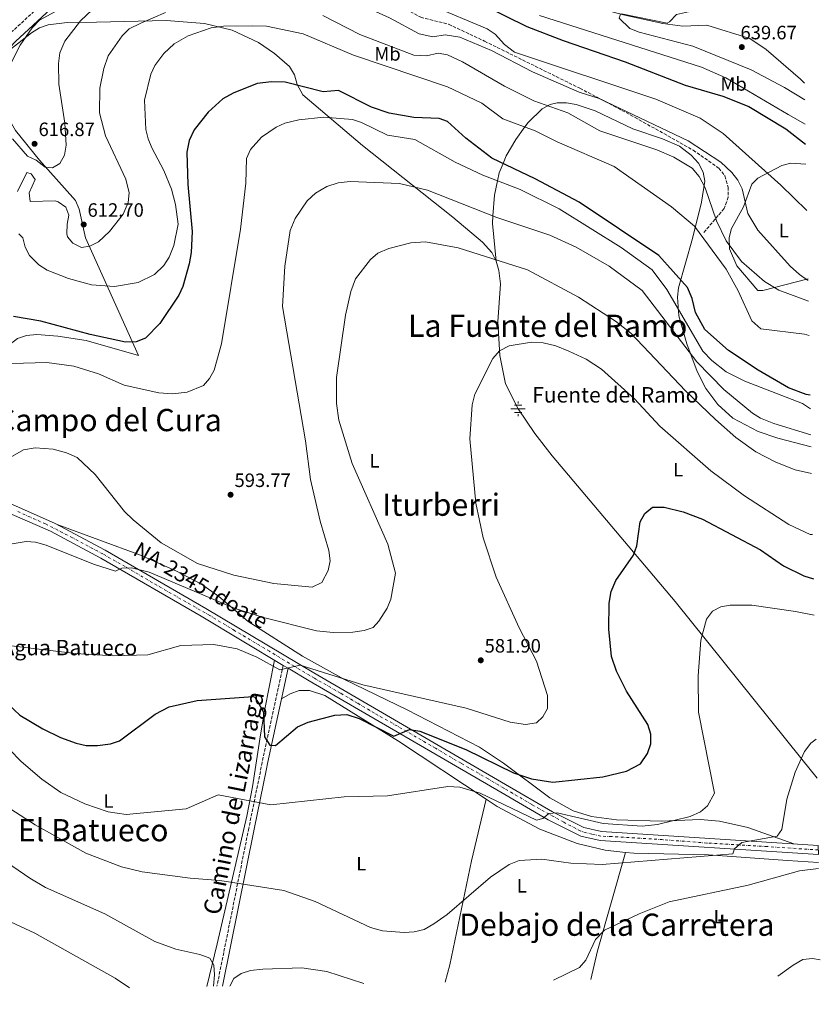
# Model space of a CAD drawing. Units: metres. Extents: x 620971 to 624444, y 4736433 to 4738806.
# Drawn here: x 624006 to 624420, y 4736479 to 4736989 of the extents above; entities that cross this region are included whole.
import ezdxf
from ezdxf.enums import TextEntityAlignment as Align

# ---------------------------------------------------------------- set-up
doc = ezdxf.new("R2010")
doc.units = ezdxf.units.M
doc.header["$MEASUREMENT"] = 0
doc.linetypes.add('DGN Style 3', pattern=[2.435890702152634, 1.739921930109024, -0.6959687720436097])
doc.linetypes.add('DGN Style 4', pattern=[2.7856150101045474, 1.391937544087219, -0.6959687720436097, 0.001739921930109024, -0.6959687720436097])
for name, color, linetype, lineweight in [('Acequia sin especificar', 4, 'Continuous', 0), ('Camino', 7, 'DGN Style 3', 0), ('Carretera', 9, 'Continuous', 0), ('Cota de punto acotado terreno', 7, 'Continuous', 0), ('Curva de nivel directora', 30, 'Continuous', 30), ('Curva de nivel intermedia', 30, 'Continuous', 0), ('Eje de carretera', 7, 'DGN Style 4', 0), ('Etiqueta de uso rústico', 92, 'Continuous', 0), ('Fuente-manantial-naciente', 7, 'Continuous', 0), ('Línea de asfalto', 7, 'Continuous', 13), ('Línea de cambio de uso (parcela vista)', 92, 'Continuous', 0), ('Margen derecho', 7, 'Continuous', 0), ('Punto acotado terreno (símbolo)', 7, 'Continuous', 0), ('Senda', 7, 'DGN Style 3', 0), ('Texto de Carretera Red Local', 1, 'Continuous', 0), ('Texto de Fuente', 4, 'Continuous', 0), ('Texto de rotulación de espacio menor sin especificar', 7, 'Continuous', 0), ('Texto de Área (paraje) menor', 7, 'Continuous', 0)]:
    doc.layers.add(name, color=color, linetype=linetype, lineweight=lineweight)
doc.styles.add('Style-Arial', font='arial.ttf')

# ---------------------------------------------------------------- blocks, each defined once
blk = doc.blocks.new('5NACIE')
at = {"layer": 'Acequia sin especificar', "color": 4, "linetype": 'Continuous', "lineweight": 0, "flags": 128}
for points in [[(-0.375, 0), (0.375, 0)], [(-0.1875, 0.1875), (0.1875, 0.1875)], [(0, 0.2812), (0, 0.375)], [(-0.1875, -0.1875), (0.1875, -0.1875)], [(0, -0.2812), (0, -0.375)]]:
    blk.add_lwpolyline(points, dxfattribs=at)
blk = doc.blocks.new('5PATER')
at = {"layer": 'Punto acotado terreno (símbolo)', "linetype": 'Continuous', "lineweight": 0}
h = blk.add_hatch(color=51, dxfattribs=at)
edge = h.paths.add_edge_path()
edge.add_ellipse((0, 0), major_axis=(-0.1095731443231308, -0.1110710700762829), ratio=0.9994222409660317, start_angle=0, end_angle=360)

msp = doc.modelspace()

# ---------------------------------------------------------------- linework, layer by layer
at = {"layer": 'Camino', "color": 7, "linetype": 'DGN Style 3', "lineweight": 0}
for points in [[(624018.730000001, 4736997.939999999, 621.5899999999965), (624000.1900000002, 4736980.850000001, 621.979999999996), (623982.7600000004, 4736962.51, 622.4799999999959), (623972, 4736952.619999999, 622.6300000000048), (623960.3999999972, 4736944.140000001, 622.529999999999), (623949.4800000006, 4736938.27, 622.1499999999943), (623935.9600000001, 4736934.51, 621.279999999999), (623915.0799999967, 4736932.140000001, 620.2599999999948), (623871.1799999999, 4736931.600000001, 620.550000000003), (623860.3099999981, 4736929.029999999, 620.5399999999936), (623854.739999998, 4736926.680000001, 620.5200000000041), (623845.0700000008, 4736920.510000001, 620.5), (623836.7100000012, 4736911.270000001, 620.550000000003), (623806.5100000016, 4736861.340000001, 622.1499999999943)], [(624142.3399999987, 4736654.190000001, 580.1300000000048), (624131.44, 4736603.960000002, 573.6600000000036), (624124.4899999986, 4736569.859999999, 569.6699999999983), (624107.9899999985, 4736487.990000002, 562.550000000003)]]:
    msp.add_polyline3d(points, dxfattribs=at)
at = {"layer": 'Carretera', "color": 9, "linetype": 'Continuous', "lineweight": 0}
msp.add_polyline3d([(624000.9400000017, 4736737.929999999, 588.6399999999994), (624023.820000001, 4736727.88, 587.4199999999983), (624050.1400000004, 4736713.800000001, 586.029999999999), (624102.1900000009, 4736683.699999999, 583.6699999999983), (624158.170000001, 4736650.259999999, 579.1999999999971), (624257.4600000001, 4736592.529999998, 571.679999999993), (624281.8099999978, 4736578.410000001, 570.4100000000036), (624298.0199999996, 4736570.140000001, 569.6300000000047), (624307.1400000014, 4736568.140000001, 569.2200000000012), (624419.3999999989, 4736560.95, 563.6999999999971), (624419.4800000016, 4736556.189999999, 563.6600000000036), (624306.4799999997, 4736563.439999999, 569.2200000000012), (624296.4100000003, 4736565.640000002, 569.6300000000047), (624279.5399999992, 4736574.249999999, 570.4100000000036), (624255.0799999973, 4736588.440000001, 571.679999999993), (624155.7700000004, 4736646.180000001, 579.1999999999971), (624144.9299999998, 4736652.65, 580.070000000007), (624142.3399999993, 4736654.190000001, 580.1300000000047), (624099.7899999982, 4736679.62, 583.6699999999983), (624047.829999999, 4736709.660000001, 586.029999999999), (624021.749999999, 4736723.609999998, 587.4199999999983), (623999.2499999997, 4736733.499999999, 588.6399999999994)], dxfattribs=at)
at = {"layer": 'Curva de nivel directora', "color": 30, "linetype": 'Continuous', "lineweight": 30, "flags": 128}
for points, elevation in [([(624246.7799999998, 4736995.840000001), (624268.5599999994, 4736985.020000001), (624287.2799999992, 4736977.830000003), (624319.479999999, 4736966.670000002), (624350.4099999995, 4736954.670000001), (624369.9699999995, 4736949.050000002), (624383.3600000006, 4736943.560000002), (624402.63, 4736932.04), (624412.8400000003, 4736924.070000002)], 625.0000000000001), ([(624415.1899999996, 4736794.08), (624413.1399999999, 4736794.460000002), (624403.9899999991, 4736798), (624388.2800000003, 4736807.12), (624372.9400000002, 4736817.320000002), (624360.6899999991, 4736828.100000001), (624355.8099999997, 4736836.990000002), (624354.0399999995, 4736844.190000001), (624351.65, 4736849.87), (624336.909999999, 4736866.490000002), (624295.6099999996, 4736893.99), (624272.86, 4736906.100000001), (624250.3099999991, 4736916.840000001), (624236.8800000001, 4736927.27), (624227.440000001, 4736935.880000002), (624222.9999999999, 4736937.370000001), (624209.9699999986, 4736937.920000001), (624197.1399999987, 4736940.210000002), (624188.0100000004, 4736943.330000003), (624171.0199999984, 4736951.960000002), (624162.9899999995, 4736951.15), (624143.2599999997, 4736956.26), (624136.23, 4736956.390000002), (624128.8000000003, 4736955.5), (624116.4100000006, 4736950.560000001), (624111.1099999989, 4736947.520000001), (624103.5299999993, 4736940.660000001), (624096.1299999986, 4736931.480000001), (624093.6200000007, 4736926.080000001), (624092.4599999984, 4736920.039999999), (624092.9799999993, 4736903.17), (624095.0999999982, 4736878.869999999), (624094.6399999999, 4736868.030000002), (624093.5400000003, 4736862.15), (624090.3899999987, 4736850.400000002), (624088.2400000007, 4736845.890000002), (624078.3299999998, 4736831.300000003), (624070.9600000004, 4736823.62), (624066.0900000001, 4736821.730000001), (624060.6200000006, 4736821.65), (624042.2899999998, 4736825.5), (624016.7399999994, 4736832.449999999), (624002.5700000006, 4736834.789999999)], 600.0000000000001), ([(624327.2699999987, 4736603.130000001), (624330.979999999, 4736608.470000001), (624332.6899999991, 4736613.570000002), (624332.7499999994, 4736618.570000002), (624331.1800000002, 4736623.480000002), (624320.0299999989, 4736640.9), (624314.8900000004, 4736651.24), (624312.2899999986, 4736658.770000001), (624311.01, 4736672.900000001), (624311.2000000001, 4736686.380000002), (624312.17, 4736692.490000002), (624314.5700000006, 4736698.130000004), (624323.6799999991, 4736711.330000001), (624325.3699999988, 4736716.050000002), (624327.0999999989, 4736728.45), (624329.5899999988, 4736732.78), (624333.5199999983, 4736736.039999999), (624339.5499999988, 4736736.080000001), (624349.4900000008, 4736733.680000001), (624359.4299999987, 4736729.960000002), (624389.5499999998, 4736713.960000002), (624401.3499999993, 4736705.779999999), (624411.9399999996, 4736700.480000001), (624416.9100000006, 4736698.920000002)], 575.0000000000005), ([(623993.9499999996, 4736639.380000001), (624005.9799999993, 4736628.420000002), (624017.7400000008, 4736621.350000001), (624026.9000000006, 4736616.79), (624035.1399999994, 4736613.850000001), (624040.2699999993, 4736612.740000002), (624046.17, 4736612.690000001), (624052.8299999987, 4736613.530000002), (624057.5599999983, 4736615.140000001), (624076.0299999998, 4736628.9), (624083.2699999996, 4736632.76), (624097.729999999, 4736635.920000001), (624126.7300000006, 4736638.110000002), (624127.6, 4736637.670000001), (624129.5899999993, 4736634.560000001), (624132.039999999, 4736629.920000002), (624132.5699999988, 4736617.25), (624135.4299999998, 4736612.850000001), (624138.2799999998, 4736612.690000001), (624149.7100000004, 4736622.270000001), (624155.3099999995, 4736624.720000003), (624169.0499999991, 4736628.470000001), (624175.2000000004, 4736628.800000002), (624181.6100000008, 4736626.640000001), (624199.5899999985, 4736617.560000001), (624207.7099999988, 4736620.960000001), (624213.109999999, 4736620.170000002), (624236.8099999987, 4736610.590000002), (624261.5499999998, 4736598.52), (624270.9099999985, 4736595.340000001), (624281.9100000003, 4736593.720000001), (624307.8699999995, 4736596.449999999), (624320.04, 4736599.410000001), (624327.2699999987, 4736603.130000001)], 575.0000000000001)]:
    msp.add_lwpolyline(points, dxfattribs=dict(at, elevation=elevation))
at = {"layer": 'Curva de nivel intermedia', "color": 30, "linetype": 'Continuous', "lineweight": 0, "flags": 128}
for points, elevation in [([(624410.8900000014, 4737032.279999998), (624409.5200000011, 4737031.349999999), (624398.3899999999, 4737018.930000001), (624385.6300000015, 4737007.109999998), (624373.6900000012, 4736999.899999999), (624355.2400000021, 4736993.259999999), (624345.9000000011, 4736991.27), (624342.4099999998, 4736987.390000001), (624341.1200000001, 4736986.759999999), (624317.5099999999, 4736991.550000002), (624316.9400000023, 4736991.42), (624316.2300000014, 4736989.380000001), (624321.8100000003, 4736984.09), (624326.5800000002, 4736982.15), (624354.490000001, 4736974.91), (624384.600000001, 4736962.630000001), (624401.9900000008, 4736953.529999998), (624412.4300000013, 4736947.009999999)], 635.0000000000001), ([(624150.0700000002, 4737008.25), (624171.3400000002, 4737001.480000001), (624197.3399999999, 4736989.59), (624212.7699999993, 4736981.199999998), (624219.7499999999, 4736979.709999999), (624226.12, 4736980.680000001), (624233.7100000007, 4736979.460000001), (624250.1000000013, 4736972.55), (624271.3600000001, 4736961.529999998), (624295.5200000001, 4736951.029999999), (624305.8600000001, 4736947.76), (624352.0099999999, 4736925.910000001), (624368.880000001, 4736914.730000001), (624374.65, 4736909.369999998), (624377.7700000004, 4736905.42), (624379.9699999997, 4736900.929999998), (624382.9400000003, 4736888.160000001), (624388.1799999997, 4736879.630000002), (624404.7700000014, 4736860.999999999), (624409.6500000008, 4736856.54), (624413.8200000017, 4736853.739999999), (624414.11, 4736853.699999999)], 615), ([(623994.5000000016, 4736953.02), (624006.0700000009, 4736975.449999999), (624012.230000001, 4736984.279999998), (624016.1800000007, 4736988.369999998), (624031.6500000004, 4736996.76)], 620.0000000000001), ([(624002.1900000006, 4736926.939999999), (624009.8000000014, 4736917.849999999), (624014.4000000014, 4736915.789999997), (624019.0100000004, 4736912.130000001), (624022.9000000019, 4736911.880000001), (624026.5700000019, 4736914.16), (624029.1, 4736918.480000001), (624029.850000001, 4736923.550000001), (624029.2100000017, 4736934.939999999), (624026.1300000016, 4736955.27), (624025.9000000014, 4736965.920000001), (624026.6700000004, 4736971.390000001), (624029.2800000011, 4736977.480000001), (624037.3099999998, 4736987.98), (624046.3100000009, 4736996.390000001)], 615), ([(624024.2899999999, 4736894.720000001), (624025.7699999996, 4736894.33), (624029.8200000019, 4736891.429999999), (624031.2500000002, 4736887.289999999), (624030.3600000006, 4736882.630000001), (624030.3099999992, 4736877.630000001), (624030.6800000003, 4736876.09), (624033.3400000001, 4736872.899999999), (624037.7800000014, 4736870.670000001), (624042.2100000017, 4736871.29), (624046.7100000011, 4736873.480000001), (624052.4100000008, 4736878.849999999), (624059.4400000003, 4736887.800000001), (624062.050000001, 4736893.869999999), (624062.5200000005, 4736898.880000001), (624060.8200000017, 4736905.92), (624050.2200000002, 4736928.350000001), (624047.1400000001, 4736940.300000001), (624047.3900000005, 4736953.079999999), (624049.4800000003, 4736963.34), (624051.6700000009, 4736969.929999998), (624058.8600000015, 4736980.259999999), (624062.4800000002, 4736983.76), (624068.6300000015, 4736986.810000001), (624081.2699999991, 4736992.340000001)], 609.9999999999999), ([(624219.03, 4736995.87), (624247.9199999997, 4736983.859999998), (624252.0300000003, 4736981.01), (624256.8899999995, 4736975.680000001), (624262.0199999993, 4736971.739999998), (624335.2700000006, 4736947.46), (624358.1800000012, 4736937.63), (624370.1700000007, 4736929.59), (624400.0000000015, 4736902.810000001), (624413.4600000017, 4736889.720000001)], 620.0000000000001), ([(624162.8900000012, 4736990.730000001), (624182.04, 4736980.970000001), (624209.9000000015, 4736970.289999999), (624216.5199999999, 4736969.850000001), (624222.4900000001, 4736971.260000001), (624227.3600000006, 4736970.359999999), (624235.1700000003, 4736966.679999998), (624256.8499999993, 4736954.159999999), (624272.0900000011, 4736946.640000001), (624289.6799999997, 4736940.369999998), (624306.3099999994, 4736931.099999999), (624335.7600000001, 4736921.219999999), (624344.6699999997, 4736917.42), (624354.0300000005, 4736911.749999999), (624357.740000001, 4736907.41), (624360.8900000004, 4736901.42), (624366.6300000002, 4736884.380000001), (624371.7500000009, 4736874.039999999), (624379.7000000017, 4736863.350000001), (624391.480000001, 4736852.949999998), (624398.9700000011, 4736848.550000001), (624414.3100000012, 4736842.859999998)], 609.9999999999999), ([(624275.1100000007, 4736990.76), (624358.900000001, 4736964.060000001), (624371.4900000017, 4736958.539999999), (624403.7300000021, 4736939.449999999), (624412.6600000015, 4736934.529999999)], 630.0000000000001), ([(624071.24, 4736931.789999999), (624070.5300000013, 4736946.949999998), (624073.8000000013, 4736960.319999999), (624075.8800000001, 4736964.869999997), (624080.450000001, 4736971.050000001), (624085.8700000013, 4736976.079999999), (624093.0700000009, 4736980.3), (624104.9700000009, 4736984.329999999), (624111.3800000015, 4736985.17), (624126.6600000013, 4736985.390000002), (624133.5700000002, 4736985.159999998), (624152.6400000007, 4736981.23), (624178.77, 4736970.270000001), (624227.3499999995, 4736953.759999999), (624245.1500000004, 4736945.289999997), (624256.0400000003, 4736937.179999999), (624272.870000001, 4736931.09), (624284.2400000015, 4736925.249999999), (624313.6299999997, 4736912.600000001), (624343.4700000016, 4736891.699999999), (624355.2900000011, 4736881.560000001), (624371.6300000004, 4736859.3), (624377.8500000008, 4736848.23), (624385.0200000014, 4736832.560000001), (624389.7400000021, 4736828.400000001), (624412.3200000017, 4736825.75), (624414.6300000007, 4736825.02)], 605.0000000000001), ([(623995.7800000003, 4736810.329999999), (624019.8700000009, 4736811.009999999), (624033.8200000006, 4736809.08), (624046.5999999992, 4736805.109999998), (624059.9500000001, 4736799.289999999), (624077.8300000014, 4736795.359999998), (624084.9100000003, 4736794.829999999), (624092.6300000006, 4736795.66), (624101.0000000013, 4736799.179999998), (624104.0800000014, 4736802.699999998), (624106.54, 4736807.06), (624110.36, 4736820.699999998), (624120.1100000021, 4736880.099999999), (624122.9300000007, 4736903.890000001), (624123.3600000021, 4736916.74), (624125.3500000014, 4736921.310000001), (624131.1400000005, 4736927.730000001), (624138.5900000003, 4736932.890000002), (624143.1500000001, 4736934.979999999), (624150.3200000006, 4736936.710000001), (624163.3400000005, 4736938.119999999), (624178.1399999997, 4736936.850000001), (624182.9100000019, 4736935.350000001), (624196.3800000009, 4736928.850000001), (624210.5099999995, 4736926.51), (624231.3000000013, 4736914.849999999), (624245.7699999996, 4736908.13), (624265.0900000005, 4736900.630000001), (624285.1700000013, 4736890.56), (624317.3500000011, 4736870.65), (624333.400000002, 4736859.000000001), (624340.9300000002, 4736848.909999999), (624359.5600000003, 4736816.92), (624364.3200000012, 4736812.06), (624371.7199999997, 4736806.279999999), (624381.3500000011, 4736801.429999999), (624411.2700000012, 4736789.84), (624415.3200000013, 4736787.019999999)], 595.0000000000001), ([(624005.3800000002, 4736877.609999998), (624007.4400000012, 4736875.53), (624008.6200000013, 4736870.76), (624011.0000000017, 4736866.380000001), (624015.7800000005, 4736861.609999999), (624020.0000000006, 4736858.829999999), (624031.1600000008, 4736854.480000001), (624043.0000000006, 4736851.2), (624054.9900000001, 4736850.429999999), (624067.1800000007, 4736852.519999999), (624075.5700000017, 4736856.66), (624080.450000001, 4736861.27), (624083.2300000016, 4736865.619999999), (624085.5899999997, 4736871.71), (624087.8600000007, 4736882.73), (624086.6100000012, 4736892.819999999), (624084.4699999999, 4736900.759999998), (624080.4600000001, 4736910.439999999), (624074.3500000013, 4736922.16), (624072.3500000008, 4736926.91), (624071.24, 4736931.789999999)], 605.0000000000001), ([(623997.3600000005, 4736759.850000001), (624007.8500000001, 4736765.81), (624013.7700000012, 4736766.769999998), (624023.1499999999, 4736766.07), (624030.0700000002, 4736764.260000001), (624035.5799999998, 4736761.810000001), (624044.8800000004, 4736752.949999998), (624060.1700000013, 4736733.909999998), (624064.5299999998, 4736729.49), (624079.100000001, 4736717.720000001), (624097.8400000008, 4736706.999999999), (624116.6800000012, 4736700.910000001), (624137.4900000007, 4736696.619999999), (624157.2899999998, 4736694.63), (624162.3700000005, 4736697.16), (624165.6400000005, 4736703.309999999), (624166.5700000003, 4736708.24), (624165.9700000013, 4736713.640000001), (624161.4299999995, 4736728.859999999), (624156.4900000019, 4736750.489999999), (624153.8800000012, 4736770.439999999), (624142.0200000014, 4736839.970000001), (624143.2000000015, 4736860.859999998), (624145.9400000018, 4736879.42), (624148.4600000009, 4736885.55), (624154.6700000003, 4736894.689999999), (624159.0199999999, 4736898.749999999), (624164.8200000002, 4736902.17), (624170.8300000007, 4736904.06), (624177.0700000012, 4736904.739999999), (624202.5600000012, 4736903.689999999), (624216.9500000014, 4736900.26), (624253.0200000005, 4736886.189999999), (624280.3099999998, 4736877.039999999), (624294.0000000002, 4736870.720000001), (624311.190000001, 4736860.919999998), (624328.1800000007, 4736848.380000001), (624356.5600000008, 4736811.349999999), (624370.5500000007, 4736797.100000001), (624385.3200000008, 4736784.88), (624389.5200000008, 4736782.159999999), (624396.4299999997, 4736779.369999998), (624415.5600000005, 4736773.500000001)], 590.0000000000001), ([(624004.7800000012, 4736899.63), (624009.6000000003, 4736909.509999999), (624011.8399999999, 4736908.729999999), (624013.8499999995, 4736905.83), (624010.6799999999, 4736898.930000001), (624011.3200000013, 4736894.41), (624024.2899999999, 4736894.720000001)], 609.9999999999999), ([(623996.8300000007, 4736716.34), (624009.1199999996, 4736718.359999998), (624014.0999999996, 4736718.05), (624019.4800000021, 4736716.460000001), (624044.0900000014, 4736706.65), (624055.5399999999, 4736703.000000001), (624058.7600000009, 4736704.449999999), (624063.7499999999, 4736704.619999999), (624072.9100000019, 4736702.509999999), (624117.4500000001, 4736683.609999998), (624132.1500000008, 4736678.999999999), (624159.61, 4736672.15), (624168.2199999999, 4736671.21), (624178.3099999995, 4736671.310000001), (624184.2000000015, 4736672.159999999), (624188.9300000012, 4736673.76), (624191.8900000005, 4736677.109999998), (624196.1700000009, 4736683.749999999), (624198.0700000008, 4736688.380000001), (624200.4600000002, 4736701.850000001), (624196.5599999998, 4736716.91), (624178.000000001, 4736758.8), (624171.1300000001, 4736781.220000001), (624169.9900000002, 4736789.730000001), (624169.9600000011, 4736803.239999999), (624174.540000001, 4736835.489999998), (624177.400000002, 4736847.869999999), (624179.7500000012, 4736854.390000001), (624187.4500000014, 4736864.369999999), (624191.2900000014, 4736867.579999999), (624197.0000000001, 4736870.050000002), (624208.4400000019, 4736873.09), (624215.9200000009, 4736873.5), (624232.9700000009, 4736870.359999999), (624268.8000000007, 4736858.949999999), (624295.2600000009, 4736844.82), (624314.3100000013, 4736832.480000001), (624322.4100000015, 4736826.17), (624350.7100000012, 4736796.42), (624366.190000002, 4736781.560000001), (624376.7800000003, 4736772.140000001), (624387.0599999998, 4736764.789999999), (624397.3600000017, 4736759.339999998), (624407.5000000005, 4736755.369999999), (624415.9200000004, 4736753.569999999)], 585), ([(623995.6700000007, 4736665.069999999), (624034.7300000006, 4736660.34), (624054.4200000003, 4736659.090000001), (624072.200000001, 4736659.630000002), (624089.2500000009, 4736664.5), (624106.3400000011, 4736665.039999999), (624118.4400000002, 4736662.759999999), (624128.6100000002, 4736658.38), (624140.5900000008, 4736651.859999999), (624151.0600000004, 4736654.210000001), (624183.4600000017, 4736644.15), (624237.0299999999, 4736631.949999998), (624259.8500000011, 4736624.789999999), (624267.7000000011, 4736623.48), (624273.5100000004, 4736624.480000001), (624276.7300000013, 4736627.449999999), (624279.1699999998, 4736631.899999999), (624279.1200000006, 4736638.59), (624273.5599999995, 4736656.41), (624264.4800000002, 4736673.680000001), (624252.6800000007, 4736699.890000001), (624245.8800000013, 4736720.16), (624242.1100000006, 4736738.149999999), (624238.9099999998, 4736771.489999999), (624240.1700000004, 4736789.029999998), (624241.620000001, 4736794.640000001), (624250.9400000017, 4736813.180000001), (624254.2699999999, 4736817.109999998), (624259.3500000006, 4736819.689999999), (624270.8700000006, 4736821.519999999), (624276.8600000008, 4736821.159999999), (624283.4099999999, 4736819.659999999), (624290.280000001, 4736816.939999999), (624299.1600000013, 4736812.679999999), (624307.2200000014, 4736807.599999998), (624324.1700000007, 4736792.289999999), (624337.4000000008, 4736778.119999998), (624363.7400000001, 4736754.929999999), (624381.1499999999, 4736742.05), (624404.0800000007, 4736727.13), (624415.240000001, 4736722.009999999), (624416.4900000005, 4736721.880000001)], 580.0000000000001), ([(624000.520000001, 4736610.58), (624006.5600000004, 4736604.36), (624017.3699999999, 4736595.279999998), (624027.1300000009, 4736588.409999999), (624039.6400000011, 4736582.439999999), (624051.7300000011, 4736578.269999999), (624060.9000000021, 4736576.960000001), (624092.0100000014, 4736579.810000001), (624108.6400000012, 4736587.050000001), (624135.8299999998, 4736582.010000001), (624173.8400000014, 4736586.020000001), (624196.3899999999, 4736586.55), (624227.6199999999, 4736591.38), (624233.7700000011, 4736591.099999999), (624244.3200000012, 4736588.01), (624273.5300000005, 4736574.070000002), (624276.8300000018, 4736574.829999999), (624279.9100000019, 4736577.380000001), (624284.1200000007, 4736577.869999998), (624308.0199999993, 4736572.359999998), (624328.2000000008, 4736570.83), (624336.0900000009, 4736571.749999999), (624353.1000000007, 4736575.899999999), (624358.350000001, 4736578.239999999), (624362.0800000017, 4736581.500000001), (624365.630000001, 4736588.039999999), (624357.4300000002, 4736629.880000001), (624357.1799999999, 4736648.699999999), (624358.6100000005, 4736667.220000001), (624361.5600000008, 4736678.09), (624364.7000000012, 4736682.31), (624368.880000001, 4736684.489999999), (624373.8099999997, 4736685.340000001), (624385.0500000003, 4736685.3)], 570.0000000000001), ([(624385.0500000003, 4736685.3), (624407.6300000001, 4736682.07), (624417.2400000015, 4736680.159999999)], 570.0000000000002), ([(623986.0500000004, 4736589.399999999), (624013.8800000006, 4736571.579999999), (624040.0999999993, 4736556.960000001), (624058.6400000001, 4736549.83), (624069.3100000009, 4736547.189999999), (624094.0700000002, 4736543.9), (624109.4800000016, 4736542.779999998), (624142.7099999997, 4736537.600000001), (624158.8900000004, 4736531.949999999), (624187.5200000008, 4736518.399999999), (624193.6600000008, 4736516.689999999), (624204.8700000001, 4736515.8), (624210.0800000003, 4736516.130000001), (624215.370000001, 4736517.38), (624220.3700000012, 4736520.259999999), (624227.28, 4736525.109999999), (624249.640000001, 4736544.52), (624259.2800000012, 4736550.970000001), (624264.5100000015, 4736553.109999999), (624276.2599999995, 4736553.76), (624291.2399999998, 4736551.679999999), (624307.540000001, 4736551.06), (624375.1399999995, 4736556.599999999), (624375.9500000009, 4736559.100000001), (624379.8400000001, 4736562.41), (624398.1500000008, 4736565.66), (624400.4700000009, 4736569.119999998), (624403.2000000001, 4736584.909999999), (624407.3799999999, 4736598.890000001), (624412.2700000004, 4736609.560000001), (624415.5100000014, 4736613.92), (624418.4000000014, 4736615.909999999)], 565.0000000000001), ([(623983.9400000004, 4736562.42), (624011.0900000011, 4736543.890000001), (624019.130000001, 4736539.100000001), (624049.99, 4736525.42), (624075.850000001, 4736511.24), (624086.6400000004, 4736507.140000001), (624099.0800000012, 4736504.439999999), (624104.2400000001, 4736502.579999999), (624106.3700000002, 4736498.96), (624106.7400000013, 4736493.970000001), (624106.1700000013, 4736487.949999999)], 560), ([(624282.2300000021, 4736491.09), (624295.7700000005, 4736497.739999999), (624299.0100000015, 4736501.57), (624304.0300000017, 4736512.140000001), (624308.7500000002, 4736516.989999999), (624326.5900000014, 4736525.579999999), (624342.2100000009, 4736531.71), (624383.0300000019, 4736540.26), (624409.7600000004, 4736547.699999998), (624419.6100000007, 4736548.909999999)], 560), ([(623582.7300000021, 4736478.640000001), (623583.8899999999, 4736484.449999999), (623586.9000000008, 4736490.789999999), (623593.7300000014, 4736500.59), (623612.3900000007, 4736512.480000001), (623629.2199999995, 4736518.279999998), (623679.7600000014, 4736529.07), (623704.050000001, 4736532.11), (623738.0000000012, 4736534.37), (623794.9300000012, 4736536.079999999), (623820.5500000009, 4736535.310000001), (623836.7900000017, 4736533.34), (623862.36, 4736532.689999999), (623906.0700000012, 4736533.8), (623965.2600000009, 4736532.970000001), (623972.9299999999, 4736532.3), (623981.3099999997, 4736530.449999999), (624013.6900000006, 4736515.42), (624055.3600000012, 4736492.100000001), (624062.7599999995, 4736487.179999998)], 555.0000000000001), ([(624398.4000000011, 4736493.159999999), (624406.3800000007, 4736498.949999998), (624411.4600000012, 4736501.84), (624416.4300000002, 4736502.38), (624420.4600000001, 4736501.680000001)], 555.0000000000001), ([(624114.6900000018, 4736488.109999998), (624116.7300000002, 4736492.039999997), (624120.5800000015, 4736494.560000001), (624125.3600000005, 4736496.099999999), (624131.790000001, 4736496.880000001), (624151.9099999998, 4736497.569999999), (624164.8499999993, 4736495.679999999), (624184.1200000009, 4736489.34)], 560)]:
    msp.add_lwpolyline(points, dxfattribs=dict(at, elevation=elevation))
at = {"layer": 'Eje de carretera', "color": 7, "linetype": 'DGN Style 4', "lineweight": 0}
msp.add_polyline3d([(624419.4400000009, 4736558.57, 563.679999999993), (624392.9099999992, 4736560.330000001, 564.9799999999958), (624361.6200000012, 4736562.170000001, 566.5200000000041), (624338.7199999974, 4736563.930000001, 567.6499999999943), (624312.3199999998, 4736565.51, 568.9499999999971), (624306.7299999996, 4736565.750000002, 569.2200000000013), (624302.19, 4736566.710000001, 569.4299999999931), (624296.3599999984, 4736568.310000001, 569.6799999999931), (624287.5899999997, 4736572.930000001, 570.0899999999965), (624271.1200000009, 4736582.080000003, 570.9100000000036), (624256.5199999985, 4736590.62, 571.6699999999984), (624248.379999998, 4736595.41, 572.2899999999936), (624234.3900000001, 4736603.510000001, 573.3399999999965), (624221.2299999995, 4736611.250000001, 574.3399999999965), (624201.3399999986, 4736622.78, 575.8500000000058), (624189.6099999984, 4736629.410000003, 576.729999999996), (624180.8399999997, 4736634.590000001, 577.3999999999943), (624172.0599999977, 4736639.780000002, 578.070000000007), (624158.5599999973, 4736647.51, 579.0800000000019), (624147.949999999, 4736653.730000001, 580.0500000000029), (624135.1900000006, 4736661.470000001, 580.9499999999972), (624117.3000000003, 4736672.130000001, 582.3800000000047), (624104.3799999988, 4736679.949999999, 583.4100000000036), (624074.6599999998, 4736696.960000001, 584.8699999999955), (624060.4599999996, 4736705.340000001, 585.179999999993), (624048.8999999971, 4736711.890000002, 586.0399999999938), (624033.2300000006, 4736720.230000001, 586.8699999999955), (624019.2699999998, 4736727.410000001, 587.6100000000006), (624003.7699999987, 4736734.330000001, 588.4499999999971)], dxfattribs=at)
at = {"layer": 'Línea de asfalto', "color": 7, "linetype": 'Continuous', "lineweight": 13, "extrusion": (0.05692509105494032, -0.03384735142934847, 0.9978045353723368), "elevation": -124214.843394742, "flags": 128}
msp.add_lwpolyline([(4390308.057288554, 1880216.143885095), (4390308.057288554, 1880213.12400099)], dxfattribs=at)
at = {"layer": 'Línea de asfalto', "color": 7, "linetype": 'Continuous', "lineweight": 13}
for points in [[(623814.6499999978, 4736723.740000002, 601.929999999993), (623829.6599999992, 4736722.630000004, 600.7700000000042), (623877.2399999973, 4736726.720000001, 597.4900000000054), (623946.2100000005, 4736740.33, 591.8500000000058), (623973.7399999968, 4736743.880000002, 590.3600000000006), (623983.739999997, 4736743.540000003, 589.6000000000059), (624000.9400000012, 4736737.930000001, 588.6399999999994), (624023.8200000006, 4736727.880000001, 587.4199999999983), (624050.1399999998, 4736713.800000001, 586.029999999999), (624102.1900000004, 4736683.7, 583.6699999999983), (624158.1700000005, 4736650.26, 579.1999999999972), (624257.4599999995, 4736592.529999999, 571.679999999993), (624281.8099999975, 4736578.410000003, 570.4100000000036), (624298.0199999991, 4736570.140000002, 569.6300000000047), (624307.140000001, 4736568.140000001, 569.2200000000013), (624419.3999999984, 4736560.95, 563.6999999999971)], [(623813.719999998, 4736719.050000002, 601.929999999993), (623829.6900000006, 4736717.880000004, 600.7700000000042), (623877.9100000003, 4736722.02, 597.4900000000054), (623946.9699999985, 4736735.65, 591.8500000000058), (623973.9699999993, 4736739.130000004, 590.3600000000006), (623982.9099999999, 4736738.830000001, 589.6000000000059), (623999.2499999992, 4736733.5, 588.6399999999994), (624021.7499999985, 4736723.609999999, 587.4199999999983), (624047.8299999986, 4736709.660000001, 586.029999999999), (624099.7899999976, 4736679.620000001, 583.6699999999983), (624142.3399999987, 4736654.190000001, 580.2700000000042)], [(624144.9299999994, 4736652.650000001, 580.0700000000072), (624155.7699999999, 4736646.180000001, 579.1999999999972), (624255.0799999969, 4736588.440000001, 571.679999999993), (624279.5399999986, 4736574.25, 570.4100000000036), (624296.4099999998, 4736565.640000002, 569.6300000000047), (624306.4799999993, 4736563.440000001, 569.2200000000013), (624419.480000001, 4736556.189999999, 563.6600000000036)]]:
    msp.add_polyline3d(points, dxfattribs=at)
at = {"layer": 'Línea de cambio de uso (parcela vista)', "color": 92, "linetype": 'Continuous', "lineweight": 0, "extrusion": (-0.02130766455833053, -0.08523066562262183, 0.996133383171448), "elevation": -416436.4273916064, "flags": 128}
msp.add_lwpolyline([(-543181.5539373375, 4728261.409322019), (-543181.5539373375, 4728261.404768998)], dxfattribs=at)
at = {"layer": 'Línea de cambio de uso (parcela vista)', "color": 92, "linetype": 'Continuous', "lineweight": 0, "extrusion": (-0.8460366823077208, 0.1798581228001148, 0.501869492849051), "elevation": 323994.7481357066, "flags": 128}
msp.add_lwpolyline([(-4762843.918680114, -187339.0303276215), (-4762791.079427824, -187346.3487259225), (-4762775.717791041, -187346.7880610496)], dxfattribs=at)
at = {"layer": 'Línea de cambio de uso (parcela vista)', "color": 92, "linetype": 'Continuous', "lineweight": 0}
for points in [[(623995.9000000004, 4736969.09, 622.1999999999971), (624011.9299999997, 4736981.859999999, 619.3099999999977), (624016.04, 4736984.4, 618.4499999999971), (624020.54, 4736985.99, 617.3300000000017), (624030.3499999996, 4736987.17, 614.7400000000052), (624045.6299999999, 4736987.26, 611.4600000000064), (624081.6699999999, 4736988.130000001, 607.8699999999953), (624101.5199999996, 4736986.550000001, 605.8399999999965), (624115.9299999997, 4736983.08, 604), (624129.4299999997, 4736976.720000001, 602.1399999999994), (624137.8700000001, 4736970.99, 600.9100000000036), (624145.5899999999, 4736964.390000001, 599.7400000000052), (624148.2199999997, 4736960.039999999, 599.1499999999943), (624149.6100000005, 4736955.08, 598.5599999999977), (624152.5, 4736949.699999999, 597.820000000007), (624183.3600000005, 4736923.439999999, 592.279999999999), (624230.2000000002, 4736886.26, 590.25), (624245.5599999997, 4736873.279999999, 588.4799999999959), (624250.3899999997, 4736868.029999999, 587.4199999999983), (624252.5899999999, 4736863.52, 586.570000000007), (624253.9800000006, 4736858.66, 585.679999999993), (624254.8099999997, 4736851.710000001, 584.3000000000029), (624253.3799999999, 4736832.09, 579.8899999999994), (624254.5800000001, 4736814.680000001, 578.3000000000029), (624257.4800000006, 4736800.01, 577.8399999999965), (624263.9299999997, 4736787.029999999, 577.4600000000064), (624272.54, 4736774.32, 577.0399999999936), (624281.5999999996, 4736762.730000001, 576.6199999999953), (624345.3099999997, 4736687.25, 572.1499999999943), (624410.8799999999, 4736605.609999999, 564.1100000000006), (624418.7699999996, 4736595.75, 563.8500000000058)], [(624361.6900000004, 4736985.67, 636.3300000000017), (624384.0300000003, 4736978.76, 638.1600000000036), (624392.4600000001, 4736973.210000001, 638.429999999993), (624410.1200000001, 4736957.710000001, 638.5899999999965), (624412.2699999996, 4736955.74, 638.279999999999)], [(623994.1206, 4736812.83, 596.8099999999977), (624000.9400000004, 4736820.460000001, 597.7700000000041), (624004.7699999996, 4736823.4, 598.070000000007), (624009.4400000004, 4736824.970000001, 598.1000000000058), (624014.6600000003, 4736825.51, 597.9600000000064), (624025.5899999999, 4736824.680000001, 597.529999999999), (624040.3499999996, 4736822.449999999, 597.4100000000036), (624067.4199999999, 4736814.619999999, 597.7700000000041), (624039.9800000006, 4736875.59, 611.8899999999994), (624036.6299999999, 4736890.390000001, 613.4100000000036), (624034.7999999998, 4736894.9, 613.7200000000012), (624016.1100000005, 4736915.890000001, 616.4100000000036), (624003.6900000004, 4736931.109999999, 620.4499999999971), (623993.25, 4736949.029999999, 620.1999999999971), (623987.0199999996, 4736959.74, 622.4600000000064)], [(624252.5899999999, 4736863.529999999, 586.570000000007), (624250.6200000001, 4736883.02, 593.0800000000017), (624250.9100000003, 4736887.01, 590), (624251.6900000004, 4736897.76, 590.9100000000036), (624253.3300000001, 4736905.199999999, 595), (624254.2300000006, 4736909.279999999, 597.2700000000041), (624256.1799999997, 4736914.050000001, 600), (624257.8200000003, 4736918.07, 601.1900000000023), (624262.7300000006, 4736926.600000001, 602.1300000000047), (624267.4400000004, 4736933.060000001, 605), (624269.0899999999, 4736935.33, 607.1600000000036), (624276.3700000001, 4736942.350000001, 609.8399999999965), (624280.5199999996, 4736944.600000001, 611.0399999999936), (624284.2599999999, 4736945.550000001, 611.9100000000036), (624289.0800000001, 4736945.59, 612.5899999999965), (624294.0300000003, 4736944.730000001, 612.8399999999965), (624303.8099999997, 4736941.350000001, 612.8399999999965), (624323.4400000004, 4736932.07, 613.1900000000023), (624338.6500000004, 4736926.939999999, 612.7700000000041), (624347.5599999997, 4736923.07, 612.6600000000036), (624353.6299999999, 4736918.49, 612.5500000000029), (624357.3600000005, 4736914.230000001, 612.2899999999936), (624359.8200000003, 4736909.689999999, 611.7400000000052), (624360.7000000002, 4736905.01, 610.9499999999971), (624358.8600000005, 4736894.050000001, 608.0800000000017), (624354.3300000001, 4736875.310000001, 602.0800000000017), (624347.0899999999, 4736849.640000001, 597.1499999999943), (624346.4900000002, 4736844.880000001, 596.1300000000047), (624347.2300000006, 4736835.26, 593.7899999999936), (624351.3799999999, 4736820.76, 590.5500000000029), (624356.75, 4736806.390000001, 588.929999999993), (624361.2199999997, 4736797.600000001, 588.6100000000006), (624367.3399999999, 4736789.300000001, 588.4900000000052), (624375.1100000005, 4736782.24, 588.3300000000017), (624388.2100000001, 4736775.24, 588.1699999999983), (624398.4199999999, 4736771.9, 588.1499999999943), (624415.6699999999, 4736767.380000001, 588.2100000000064)], [(624413.0300000003, 4736913.689999999, 625.9499999999971), (624405.1600000003, 4736914.189999999, 624.6999999999971), (624400.4600000001, 4736913.039999999, 623.6900000000023), (624388.1399999997, 4736906.58, 621.0899999999965), (624385.0599999997, 4736903.369999999, 620.4199999999983), (624380.7199999997, 4736891.680000001, 616.1600000000036), (624374.4100000003, 4736880.52, 613.1900000000023), (624373.2300000006, 4736875.850000001, 611.820000000007), (624373.4100000003, 4736869.859999999, 610.6600000000036), (624377.1600000003, 4736861.050000001, 610.8899999999994), (624388.1399999997, 4736848.27, 610.8899999999994), (624390.7699999996, 4736848.369999999, 611.2100000000064), (624414.0999999996, 4736854.380000001, 615.3000000000029)], [(624406.7599999999, 4736561.76, 564.320000000007), (624382.8799999999, 4736570.210000001, 569.75), (624368.2699999996, 4736573.57, 571.1900000000023), (624358.2199999997, 4736574.42, 571.4799999999959), (624338.2199999997, 4736573.470000001, 571.6100000000006), (624314.9900000002, 4736574.25, 572.3600000000006), (624302.04, 4736575.850000001, 572.9900000000052), (624292.5199999996, 4736578.83, 573.6699999999983), (624280.4500000002, 4736585.630000001, 574.570000000007), (624256.4100000003, 4736603.59, 576.279999999999), (624243.9699999997, 4736611.810000001, 577.0500000000029), (624206.5899999999, 4736631.230000001, 578.7400000000052), (624174.0599999997, 4736646.84, 580.6900000000023), (624152.2199999997, 4736658.930000001, 582.3800000000047), (624124.0899999999, 4736676.92, 585), (624109, 4736689.91, 587.5899999999965), (624099.9800000006, 4736696.199999999, 588.3800000000047), (624086.6200000001, 4736703.130000001, 588.3600000000006), (624068.3499999996, 4736711.279999999, 587.8099999999977), (624025.3300000001, 4736727.07, 587.3399999999965)], [(624137.7800000003, 4736656.92, 580.6399999999994), (624132.6600000003, 4736630.609999999, 574.5500000000029), (624130.2000000002, 4736616.02, 572.25), (624126.4100000003, 4736591.300000001, 570.5399999999936), (624123.3899999997, 4736576.15, 569.0399999999936), (624108.1799999997, 4736509.970000001, 561.3899999999994), (624102.7199999997, 4736487.890000001, 559.3699999999953)], [(624141.4900000002, 4736636.800000001, 578.0500000000029), (624145.8899999997, 4736639.430000001, 577.7299999999959), (624150.6399999997, 4736641.100000001, 577.5099999999948), (624155.9199999999, 4736641.140000001, 577.3899999999994), (624163.8300000001, 4736638.5, 577.0899999999965), (624201.9500000002, 4736614.970000001, 572.8999999999943), (624247.3888999998, 4736584.875600001, 569.3056999999973)], [(624247.3888999998, 4736584.875600001, 569.3095999999932), (624239.7699999996, 4736552.930000001, 566.320000000007), (624228.6799999997, 4736499.100000001, 563.3999999999943), (624226.1500000004, 4736490.09, 562.2400000000052)], [(624247.3888999998, 4736584.875600001, 569.3056999999973), (624253.1500000004, 4736581.060000001, 568.8500000000058), (624275.25, 4736569.34, 568.9100000000036), (624294.5499999998, 4736561.970000001, 568.75), (624309.0999999996, 4736558.51, 566.9499999999971), (624319.6601, 4736557.330499999, 565.4281000000046)], [(624319.6601, 4736557.330499999, 565.4281000000046), (624323.8799999999, 4736556.859999999, 564.820000000007), (624362.4900000002, 4736556.140000001, 564.6199999999953), (624403.4199999999, 4736553.15, 562.0800000000017), (624419.5599999997, 4736552.060000001, 561.8999999999943)]]:
    msp.add_polyline3d(points, dxfattribs=at)
at = {"layer": 'Margen derecho', "color": 7, "linetype": 'Continuous', "lineweight": 0}
for points in [[(624106.7199999989, 4737033.28, 625), (624127.2299999989, 4737038.650000001, 626.4100000000036), (624132.1099999984, 4737038.7, 627), (624147.0399999993, 4737035.540000002, 629.1999999999972), (624151.9999999992, 4737036.17, 630.0099999999948), (624154.4800000002, 4737037.630000002, 630.5599999999978), (624179.9799999992, 4737029.090000001, 631.7700000000042), (624231.850000001, 4737014.790000001, 633.7700000000041), (624257.1399999999, 4737003.95, 633.7700000000041), (624276.690000001, 4736997.83, 633.7700000000041), (624286.1700000004, 4736996.460000002, 633.8200000000071), (624298.8799999974, 4736996.33, 634.0899999999965), (624319.269999999, 4736990.940000001, 633.8200000000071), (624338.9899999978, 4736986.67, 634.729999999996), (624349.2899999997, 4736985.300000002, 636.070000000007), (624361.6900000004, 4736985.670000001, 636.3300000000017)], [(623810.5700000008, 4736858.41, 622.1499999999943), (623840.7300000001, 4736908.279999999, 620.550000000003), (623848.3299999975, 4736916.660000003, 620.5), (623857.0699999993, 4736922.25, 620.5200000000041), (623861.8599999994, 4736924.270000001, 620.5399999999936), (623871.7899999979, 4736926.619999999, 620.550000000003), (623915.3899999997, 4736927.150000001, 620.2599999999948), (623936.9200000011, 4736929.600000001, 621.279999999999), (623951.3500000016, 4736933.62, 622.1499999999943), (623963.0700000006, 4736939.91, 622.529999999999), (623975.1700000018, 4736948.760000001, 622.6300000000048), (623986.2600000005, 4736958.940000001, 622.4799999999959), (624003.6999999994, 4736977.300000002, 621.979999999996), (624022.0300000003, 4736994.190000001, 621.5899999999965), (624039.1000000002, 4737008.630000001, 621.6499999999943), (624055.6799999987, 4737020.029999999, 622.8899999999995), (624064.6900000008, 4737024.320000002, 623.5399999999937), (624073.3500000021, 4737027.010000001, 623.8800000000047), (624098.0199999996, 4737031, 624.3999999999943), (624106.7199999989, 4737033.28, 625)], [(624110.9200000011, 4736488.040000001, 562.6000000000059), (624127.2899999992, 4736569.300000001, 569.6699999999983), (624133.6599999996, 4736600.550000001, 573.3300000000017), (624134.2299999995, 4736603.37, 573.6600000000036), (624144.9299999994, 4736652.650000001, 580.1300000000048)]]:
    msp.add_polyline3d(points, dxfattribs=at)
at = {"layer": 'Senda', "color": 7, "linetype": 'DGN Style 3', "lineweight": 0}
msp.add_polyline3d([(624106.7199999989, 4737033.28, 625), (624139.8399999999, 4737025.040000001, 621.8699999999953), (624153.9200000014, 4737019.910000001, 621.0099999999948), (624188.8799999974, 4737003.25, 619.3300000000017), (624213.5100000014, 4736989.820000002, 618.0500000000029), (624227.9899999986, 4736986.210000002, 616.4799999999959), (624246.620000001, 4736977.440000001, 615.1199999999955), (624295.9299999992, 4736953.050000001, 614.0800000000017), (624313.4200000018, 4736943.929999999, 614.5200000000041), (624324.5500000007, 4736937.949999999, 616.1199999999955), (624354.6299999995, 4736921.010000002, 615.529999999999), (624367.8799999974, 4736911.690000001, 614.8399999999966), (624371.0699999993, 4736907.630000002, 614.5599999999978), (624372.7600000014, 4736901.800000002, 614.1999999999971), (624372.7899999982, 4736896.690000001, 613.8699999999953), (624370.6499999991, 4736890.710000001, 613.2400000000052), (624367.5199999998, 4736887.160000003, 611.8099999999978), (624359.86, 4736878, 604.570000000007)], dxfattribs=at)

# ---------------------------------------------------------------- block references
at = {"layer": 'Fuente-manantial-naciente', "color": 7, "linetype": 'Continuous', "lineweight": 0, "xscale": 10, "yscale": 10, "zscale": 10}
msp.add_blockref('5NACIE', (624263.9299999987, 4736787.029999999, 577.4600000000064), dxfattribs=at)
at = {"layer": 'Punto acotado terreno (símbolo)', "color": 7, "linetype": 'Continuous', "lineweight": 0, "xscale": 10, "yscale": 10, "zscale": 10}
for p in [(624379.8099999989, 4736974.41, 639.6699999999987), (624013.5399999986, 4736924.300000002, 616.8699999999958), (624038.9799999995, 4736882.510000001, 612.6999999999971), (624115.0499999993, 4736742.550000003, 593.7700000000046), (624244.6299999995, 4736656.800000002, 581.8999999999943)]:
    msp.add_blockref('5PATER', p, dxfattribs=at)

# ---------------------------------------------------------------- texts
at = {"color": 7, "linetype": 'Continuous', "lineweight": 0, "style": 'Style-Arial'}
msp.add_text('Camino de Lizarraga', height=9, rotation=78.737, dxfattribs=at).set_placement((624121.0680829133, 4736582.024079512, 566.4600000000064), align=Align.CENTER)
at = {"layer": 'Cota de punto acotado terreno', "color": 7, "linetype": 'Continuous', "lineweight": 0, "style": 'Style-Arial'}
for s, p in [('639.67', (624379.1299999999, 4736978.41, 639.6699999999983)), ('616.87', (624015.6000000022, 4736928.300000002, 616.8699999999953)), ('612.70', (624040.9699999993, 4736886.510000001, 612.6999999999971)), ('593.77', (624117.1000000017, 4736746.550000001, 593.7700000000041)), ('581.90', (624246.6100000005, 4736660.8, 581.8999999999943))]:
    msp.add_text(s, height=7.000000000000002, dxfattribs=at).set_placement(p)
at = {"layer": 'Etiqueta de uso rústico', "color": 92, "linetype": 'Continuous', "lineweight": 0, "style": 'Style-Arial'}
for s, p in [('Mb', (624196.3302462411, 4736970.880010001, 607.6300000000047)), ('Mb', (624375.5602462413, 4736955.290010001, 629.179999999993)), ('L', (624401.621420379, 4736879.360009999, 616.75)), ('L', (624189.5714203797, 4736760.100010002, 584.1499999999943)), ('L', (624346.861420377, 4736755.560010002, 578.1000000000058)), ('L', (624051.7914203785, 4736583.900010003, 570.8099999999977)), ('L', (624182.7414203811, 4736551.510009999, 567.0899999999965)), ('L', (624265.8214203783, 4736539.990010002, 563.9600000000064)), ('L', (624367.8014203784, 4736524.060010002, 558.7299999999959))]:
    msp.add_text(s, height=7.000000000000002, dxfattribs=at).set_placement(p, align=Align.MIDDLE_CENTER)
at = {"layer": 'Texto de Carretera Red Local', "color": 1, "linetype": 'Continuous', "lineweight": 0, "style": 'Style-Arial'}
msp.add_text('NA-2345 Idoate', height=8, rotation=329.96271, dxfattribs=at).set_placement((624099.692367252, 4736695.687152581, 588.3600000000006), align=Align.MIDDLE_CENTER)
at = {"layer": 'Texto de Fuente', "color": 4, "linetype": 'Continuous', "lineweight": 0, "style": 'Style-Arial'}
for s, p in [('Fuente del Ramo', (624271.230000001, 4736790.300000002, 577.8699999999953)), ('El Agua Batueco', (623984.4499999983, 4736659.4, 575.9799999999959))]:
    msp.add_text(s, height=8, dxfattribs=at).set_placement(p)
at = {"layer": 'Texto de rotulación de espacio menor sin especificar', "color": 7, "linetype": 'Continuous', "lineweight": 0, "style": 'Style-Arial'}
for s, p in [('Campo del Cura', (624052.0608121506, 4736781.220010001, 591.7899999999936)), ('Iturberri', (624224.1005236106, 4736737.390010002, 583.7400000000052))]:
    msp.add_text(s, height=11.5, dxfattribs=at).set_placement(p, align=Align.MIDDLE_CENTER)
at = {"layer": 'Texto de Área (paraje) menor', "color": 7, "linetype": 'Continuous', "lineweight": 0, "style": 'Style-Arial'}
for s, p in [('La Fuente del Ramo', (624279.2875815465, 4736830.070010001, 580.3099999999977)), ('El Batueco', (624043.8996616598, 4736568.840010001, 565.5800000000017)), ('Debajo de la Carretera', (624315.0645508807, 4736519.860009999, 562.6199999999953))]:
    msp.add_text(s, height=11.5, dxfattribs=at).set_placement(p, align=Align.MIDDLE_CENTER)

doc.saveas('drawing.dxf')
